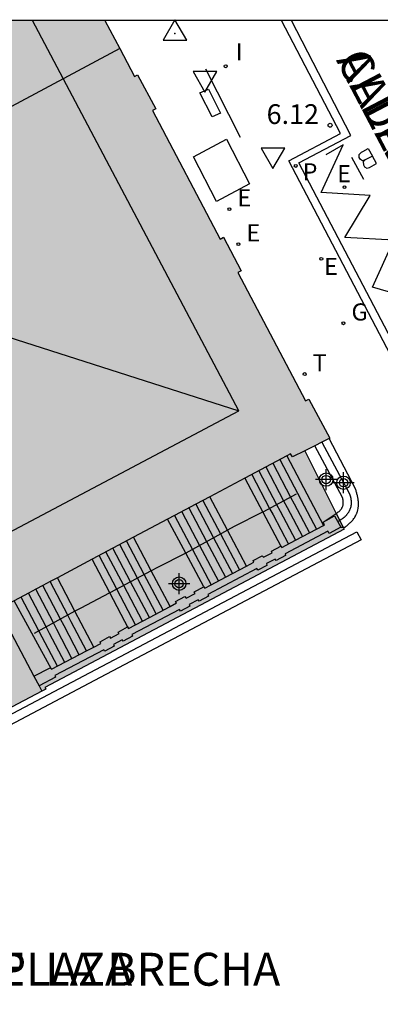
# Model space of a CAD drawing. Units: metres. Extents: x 582394 to 582744, y 4797039 to 4797290.
# Drawn here: x 582472 to 582486, y 4797253 to 4797290 of the extents above; entities that cross this region are included whole.
import ezdxf

# ---------------------------------------------------------------- set-up
doc = ezdxf.new("R2010")
doc.units = ezdxf.units.M
doc.header["$PDSIZE"] = 5
for name, color, linetype in [('010106', 9, 'Continuous'), ('020204', 9, 'Continuous'), ('020308', 9, 'Continuous'), ('030201', 9, 'Continuous'), ('060106', 9, 'Continuous'), ('060108', 9, 'Continuous'), ('060113', 4, 'Continuous'), ('060117', 9, 'Continuous'), ('060141', 9, 'Continuous'), ('070105', 6, 'Continuous'), ('080109', 9, 'Continuous'), ('080110', 9, 'Continuous'), ('080118', 9, 'Continuous'), ('080121', 9, 'Continuous'), ('080306', 9, 'Continuous'), ('080312', 8, 'Continuous'), ('210102', 4, 'Continuous'), ('210205', 4, 'Continuous'), ('210305', 4, 'Continuous'), ('220101', 1, 'Continuous'), ('220205', 1, 'Continuous'), ('220305', 1, 'Continuous'), ('230204', 9, 'Continuous'), ('230304', 9, 'Continuous'), ('260101', 9, 'Continuous'), ('260203', 9, 'Continuous'), ('260205', 9, 'Continuous'), ('260303', 9, 'Continuous'), ('270104', 9, 'Continuous'), ('270204', 9, 'Continuous'), ('270304', 9, 'Continuous'), ('990501', 21, 'Continuous'), ('Centroides', 1, 'Continuous')]:
    doc.layers.add(name, color=color, linetype=linetype)
doc.layers.add('080111', color=7, linetype='Continuous', lineweight=30)
doc.styles.add('ARIALI', font='ariali.ttf', dxfattribs={"height": 1})
doc.styles.add('ROMANS', font='romans__.ttf', dxfattribs={"height": 1})
doc.styles.get("Standard").update_dxf_attribs({"font": 'arial.ttf'})

# ---------------------------------------------------------------- blocks, each defined once
blk = doc.blocks.new('Centroide')
for points in [[(0, -0.402), (0, 0.402)], [(0.402, 0), (-0.402, 0)]]:
    blk.add_lwpolyline(points)
for radius in [0.256, 0.159]:
    blk.add_circle((0, 0), radius)
blk = doc.blocks.new('SETRA')
at = {"linetype": 'Continuous'}
blk.add_lwpolyline([(0.451, 0.26), (-0.45, 0.26), (-0.001, -0.52)], close=True, dxfattribs=at)
blk = doc.blocks.new('REIND')
blk.add_circle((0, 0), 0.055)
blk = doc.blocks.new('REGELE')
blk.add_circle((0, 0), 0.055)
blk = doc.blocks.new('REGAS')
blk.add_circle((0, 0), 0.055)
blk = doc.blocks.new('REGTRA')
blk.add_circle((0, 0), 0.055)
blk = doc.blocks.new('COTAPU')
blk.add_circle((0, 0), 0.075)
blk = doc.blocks.new('PLUVI3')
blk.add_circle((0, 0), 0.055)
blk = doc.blocks.new('VERTOP')
blk.add_lwpolyline([(-0.45, -0.26), (0.45, -0.26), (0, 0.52)], close=True)
blk.add_point((0, 0))

msp = doc.modelspace()

# ---------------------------------------------------------------- hatches: boundary and pattern name
at = {"layer": '990501'}
msp.add_hatch(color=256, dxfattribs=at).paths.add_polyline_path([(582435.627, 4797282.344), (582436.342, 4797280.988), (582440.884, 4797272.377), (582441.161, 4797271.852), (582441.167, 4797271.84), (582442.072, 4797272.309), (582442.978, 4797272.778), (582443.472, 4797271.84), (582443.916, 4797270.999), (582443.817, 4797270.852), (582444.492, 4797269.564), (582444.625, 4797269.634), (582447.19, 4797264.765), (582447.062, 4797264.698), (582447.741, 4797263.411), (582447.86, 4797263.473), (582450.41, 4797258.578), (582450.28, 4797258.511), (582451.047, 4797257.063), (582452.006, 4797257.563), (582452.613, 4797256.438), (582453.581, 4797254.644), (582464.955, 4797260.642), (582464.98, 4797260.595), (582465.101, 4797260.659), (582466.434, 4797261.365), (582466.389, 4797261.449), (582467.177, 4797261.867), (582467.284, 4797261.924), (582470.43, 4797263.593), (582470.532, 4797263.647), (582471.26, 4797264.034), (582471.314, 4797263.932), (582472.682, 4797264.659), (582472.823, 4797264.733), (582472.786, 4797264.802), (582484.152, 4797270.806), (582484.11, 4797270.889), (582483.85, 4797271.409), (582482.661, 4797273.79), (582483.042, 4797273.982), (582483.308, 4797274.116), (582483.583, 4797274.255), (582483.601, 4797274.264), (582482.814, 4797275.752), (582482.687, 4797275.685), (582480.116, 4797280.564), (582480.243, 4797280.631), (582479.569, 4797281.899), (582479.447, 4797281.834), (582476.876, 4797286.712), (582477.001, 4797286.778), (582476.306, 4797288.069), (582476.193, 4797288.009), (582475.073, 4797290.135), (582450.495, 4797290.135)], flags=0)
msp.add_hatch(color=256, dxfattribs=at).paths.add_polyline_path([(582435.627, 4797282.344), (582436.342, 4797280.988), (582440.884, 4797272.377), (582441.161, 4797271.852), (582441.167, 4797271.84), (582442.072, 4797272.309), (582442.978, 4797272.778), (582443.472, 4797271.84), (582443.916, 4797270.999), (582443.817, 4797270.852), (582444.492, 4797269.564), (582444.625, 4797269.634), (582447.19, 4797264.765), (582447.062, 4797264.698), (582447.741, 4797263.411), (582447.86, 4797263.473), (582450.41, 4797258.578), (582450.28, 4797258.511), (582451.047, 4797257.063), (582452.006, 4797257.563), (582452.613, 4797256.438), (582453.581, 4797254.644), (582464.955, 4797260.642), (582464.98, 4797260.595), (582465.101, 4797260.659), (582466.434, 4797261.365), (582466.389, 4797261.449), (582467.177, 4797261.867), (582467.284, 4797261.924), (582470.43, 4797263.593), (582470.532, 4797263.647), (582471.26, 4797264.034), (582471.314, 4797263.932), (582472.682, 4797264.659), (582472.823, 4797264.733), (582472.786, 4797264.802), (582484.152, 4797270.806), (582484.11, 4797270.889), (582483.85, 4797271.409), (582482.661, 4797273.79), (582483.042, 4797273.982), (582483.308, 4797274.116), (582483.583, 4797274.255), (582483.601, 4797274.264), (582482.814, 4797275.752), (582482.687, 4797275.685), (582480.116, 4797280.564), (582480.243, 4797280.631), (582479.569, 4797281.899), (582479.447, 4797281.834), (582476.876, 4797286.712), (582477.001, 4797286.778), (582476.306, 4797288.069), (582476.193, 4797288.009), (582475.073, 4797290.135), (582450.495, 4797290.135)], flags=0)

# ---------------------------------------------------------------- linework, layer by layer
at = {"layer": '010106', "flags": 128}
msp.add_lwpolyline([(582394.214, 4797040.144), (582744.204, 4797040.136), (582744.21, 4797290.129), (582394.22, 4797290.136)], close=True, dxfattribs=at)
at = {"layer": '060106', "flags": 128}
for points in [[(582478.893, 4797288.296), (582480.209, 4797285.702)], [(582482.332, 4797272.141), (582481.059, 4797271.462)], [(582481.059, 4797271.462), (582481.029, 4797271.446), (582479.977, 4797270.915), (582479.722, 4797270.775)], [(582479.722, 4797270.775), (582478.137, 4797269.899)], [(582478.137, 4797269.899), (582477.066, 4797269.355), (582476.828, 4797269.229)], [(582476.828, 4797269.229), (582475.261, 4797268.393)], [(582475.261, 4797268.393), (582475.236, 4797268.379), (582474.161, 4797267.813), (582473.934, 4797267.691)], [(582473.934, 4797267.691), (582472.381, 4797266.852)]]:
    msp.add_lwpolyline(points, dxfattribs=at)
at = {"layer": '060108', "flags": 128}
msp.add_lwpolyline([(582503.466, 4797248.805), (582501.48, 4797247.801), (582495.971, 4797258.213), (582488.788, 4797271.932), (582482.054, 4797284.802), (582484.014, 4797285.838), (582481.774, 4797290.135)], dxfattribs=at)
at = {"layer": '060113', "flags": 128}
msp.add_lwpolyline([(582503.466, 4797248.805), (582503.322, 4797249.091), (582501.582, 4797248.189), (582488.81, 4797272.56), (582482.427, 4797284.731), (582484.405, 4797285.769), (582482.146, 4797290.135)], dxfattribs=at)
at = {"layer": '060117', "flags": 128}
for points in [[(582484.11, 4797270.889), (582484.188, 4797270.891), (582484.202, 4797270.902), (582484.217, 4797270.914), (582484.231, 4797270.926), (582484.246, 4797270.938), (582484.26, 4797270.95), (582484.275, 4797270.961), (582484.289, 4797270.973), (582484.303, 4797270.985), (582484.317, 4797270.998), (582484.331, 4797271.01), (582484.345, 4797271.022), (582484.359, 4797271.035), (582484.372, 4797271.047), (582484.386, 4797271.06), (582484.399, 4797271.073), (582484.412, 4797271.087), (582484.425, 4797271.1), (582484.438, 4797271.113), (582484.45, 4797271.127), (582484.462, 4797271.141), (582484.474, 4797271.156), (582484.497, 4797271.184), (582484.519, 4797271.214), (582484.53, 4797271.23), (582484.54, 4797271.245), (582484.55, 4797271.26), (582484.56, 4797271.276), (582484.569, 4797271.292), (582484.578, 4797271.308), (582484.587, 4797271.325), (582484.596, 4797271.341), (582484.604, 4797271.358), (582484.612, 4797271.375), (582484.619, 4797271.392), (582484.626, 4797271.409), (582484.633, 4797271.426), (582484.639, 4797271.444), (582484.645, 4797271.461), (582484.651, 4797271.479), (582484.656, 4797271.496), (582484.661, 4797271.514), (582484.666, 4797271.532), (582484.67, 4797271.549), (582484.68, 4797271.598), (582484.687, 4797271.647), (582484.691, 4797271.678), (582484.693, 4797271.71), (582484.694, 4797271.741), (582484.694, 4797271.772), (582484.693, 4797271.804), (582484.691, 4797271.835), (582484.689, 4797271.867), (582484.685, 4797271.898), (582484.681, 4797271.93), (582484.676, 4797271.962), (582484.671, 4797271.993), (582484.665, 4797272.025), (582484.658, 4797272.057), (582484.651, 4797272.088), (582484.644, 4797272.12), (582484.636, 4797272.152), (582484.628, 4797272.184), (582484.62, 4797272.216), (582484.612, 4797272.247), (582484.603, 4797272.279), (582484.595, 4797272.311), (582484.586, 4797272.343), (582483.583, 4797274.255)], [(582483.85, 4797271.409), (582483.867, 4797271.42), (582483.882, 4797271.431), (582483.897, 4797271.442), (582483.912, 4797271.453), (582483.927, 4797271.465), (582483.942, 4797271.476), (582483.956, 4797271.488), (582483.971, 4797271.501), (582483.984, 4797271.513), (582483.997, 4797271.527), (582484.01, 4797271.54), (582484.028, 4797271.562), (582484.046, 4797271.586), (582484.057, 4797271.603), (582484.067, 4797271.62), (582484.072, 4797271.629), (582484.081, 4797271.647), (582484.089, 4797271.666), (582484.096, 4797271.685), (582484.102, 4797271.704), (582484.107, 4797271.723), (582484.11, 4797271.733), (582484.112, 4797271.743), (582484.113, 4797271.753), (582484.117, 4797271.782), (582484.119, 4797271.802), (582484.119, 4797271.822), (582484.119, 4797271.842), (582484.117, 4797271.861), (582484.115, 4797271.881), (582484.113, 4797271.901), (582484.107, 4797271.931), (582484.106, 4797271.941), (582484.104, 4797271.951), (582484.101, 4797271.961), (582484.097, 4797271.98), (582484.09, 4797272.01), (582484.088, 4797272.02), (582483.042, 4797273.982)], [(582481.973, 4797273.598), (582483.361, 4797270.951)], [(582480.382, 4797272.751), (582481.059, 4797271.462)], [(582479.722, 4797270.775), (582479.056, 4797272.045)], [(582478.137, 4797269.899), (582477.449, 4797271.19)], [(582481.059, 4797271.462), (582481.741, 4797270.166)], [(582483.351, 4797271.072), (582483.85, 4797271.409)], [(582484.023, 4797270.887), (582484.11, 4797270.889)], [(582476.828, 4797269.229), (582476.156, 4797270.502)], [(582480.44, 4797269.407), (582479.722, 4797270.775)], [(582478.819, 4797268.62), (582478.137, 4797269.899)], [(582475.261, 4797268.393), (582474.59, 4797269.668)], [(582473.934, 4797267.691), (582473.268, 4797268.965)], [(582477.541, 4797267.879), (582476.828, 4797269.229)], [(582475.97, 4797267.044), (582475.261, 4797268.393)], [(582473.043, 4797265.488), (582471.621, 4797268.088)], [(582474.647, 4797266.33), (582473.934, 4797267.691)]]:
    msp.add_lwpolyline(points, dxfattribs=at)
at = {"layer": '060141', "flags": 128}
for points in [[(582483.308, 4797274.116), (582484.351, 4797272.16), (582484.381, 4797272.077), (582484.384, 4797272.067), (582484.386, 4797272.056), (582484.388, 4797272.046), (582484.391, 4797272.035), (582484.393, 4797272.023), (582484.396, 4797272.011), (582484.398, 4797271.999), (582484.401, 4797271.986), (582484.403, 4797271.973), (582484.406, 4797271.96), (582484.408, 4797271.946), (582484.41, 4797271.932), (582484.412, 4797271.917), (582484.413, 4797271.902), (582484.415, 4797271.887), (582484.416, 4797271.871), (582484.417, 4797271.855), (582484.418, 4797271.838), (582484.418, 4797271.821), (582484.417, 4797271.804), (582484.417, 4797271.786), (582484.415, 4797271.754), (582484.411, 4797271.722), (582484.408, 4797271.705), (582484.405, 4797271.687), (582484.402, 4797271.67), (582484.398, 4797271.652), (582484.393, 4797271.635), (582484.388, 4797271.619), (582484.383, 4797271.602), (582484.378, 4797271.585), (582484.372, 4797271.569), (582484.365, 4797271.553), (582484.359, 4797271.537), (582484.352, 4797271.521), (582484.344, 4797271.506), (582484.336, 4797271.491), (582484.328, 4797271.475), (582484.32, 4797271.46), (582484.311, 4797271.446), (582484.301, 4797271.431), (582484.292, 4797271.417), (582484.282, 4797271.402), (582484.263, 4797271.378), (582484.244, 4797271.355), (582484.234, 4797271.343), (582484.223, 4797271.331), (582484.213, 4797271.32), (582484.202, 4797271.309), (582484.192, 4797271.298), (582484.181, 4797271.289), (582484.171, 4797271.279), (582484.16, 4797271.27), (582484.15, 4797271.261), (582484.14, 4797271.253), (582484.13, 4797271.244), (582484.12, 4797271.237), (582484.111, 4797271.229), (582484.101, 4797271.222), (582484.092, 4797271.215), (582484.075, 4797271.202), (582484.058, 4797271.189), (582484.042, 4797271.178), (582483.983, 4797271.143)], [(582481.708, 4797273.457), (582482.517, 4797271.913), (582483.096, 4797270.81)], [(582481.177, 4797273.174), (582481.852, 4797271.885)], [(582481.443, 4797273.316), (582482.118, 4797272.027)], [(582480.647, 4797272.892), (582481.322, 4797271.603)], [(582480.912, 4797273.033), (582481.588, 4797271.744)], [(582482.118, 4797272.027), (582482.252, 4797271.773), (582482.831, 4797270.669)], [(582478.253, 4797271.618), (582478.929, 4797270.337)], [(582478.521, 4797271.76), (582479.195, 4797270.483)], [(582478.789, 4797271.903), (582479.461, 4797270.63)], [(582481.322, 4797271.603), (582481.455, 4797271.35), (582482.033, 4797270.246)], [(582481.588, 4797271.744), (582481.721, 4797271.491), (582482.3, 4797270.388)], [(582481.852, 4797271.885), (582481.986, 4797271.631), (582482.565, 4797270.528)], [(582477.717, 4797271.333), (582478.398, 4797270.043)], [(582477.985, 4797271.475), (582478.663, 4797270.19)], [(582483.983, 4797271.143), (582483.906, 4797271.096)], [(582479.195, 4797270.483), (582479.912, 4797269.126)], [(582479.461, 4797270.63), (582480.18, 4797269.268)], [(582476.045, 4797268.811), (582475.372, 4797270.085)], [(582476.306, 4797268.95), (582475.634, 4797270.224)], [(582476.566, 4797269.089), (582475.894, 4797270.363)], [(582478.663, 4797270.19), (582479.376, 4797268.84)], [(582478.929, 4797270.337), (582479.644, 4797268.983)], [(582475.523, 4797268.532), (582474.85, 4797269.807)], [(582475.783, 4797268.671), (582475.111, 4797269.946)], [(582478.398, 4797270.043), (582479.108, 4797268.698)], [(582477.018, 4797267.6), (582476.306, 4797268.95)], [(582477.279, 4797267.739), (582476.566, 4797269.089)], [(582473.387, 4797267.395), (582472.719, 4797268.673)], [(582473.661, 4797267.543), (582472.994, 4797268.819)], [(582476.495, 4797267.323), (582475.783, 4797268.671)], [(582476.757, 4797267.462), (582476.045, 4797268.811)], [(582472.566, 4797266.952), (582471.895, 4797268.234)], [(582472.84, 4797267.1), (582472.17, 4797268.38)], [(582473.114, 4797267.248), (582472.445, 4797268.527)], [(582476.235, 4797267.184), (582475.523, 4797268.532)], [(582474.371, 4797266.185), (582473.795, 4797267.287), (582473.661, 4797267.543)], [(582473.545, 4797265.751), (582472.97, 4797266.851), (582472.84, 4797267.1)], [(582473.821, 4797265.896), (582473.245, 4797266.997), (582473.114, 4797267.248)], [(582474.096, 4797266.04), (582473.519, 4797267.142), (582473.387, 4797267.395)], [(582473.27, 4797265.607), (582472.695, 4797266.705), (582472.566, 4797266.952)]]:
    msp.add_lwpolyline(points, dxfattribs=at)
at = {"layer": '070105', "flags": 128}
for points in [[(582483.351, 4797271.072), (582483.782, 4797271.318), (582484.023, 4797270.887)], [(582484.023, 4797270.887), (582483.586, 4797270.642), (582483.525, 4797270.742), (582481.907, 4797269.878), (582481.928, 4797269.809), (582481.569, 4797269.621), (582481.534, 4797269.678), (582481.208, 4797269.509), (582481.221, 4797269.437), (582480.874, 4797269.252), (582480.834, 4797269.317), (582478.975, 4797268.327), (582478.999, 4797268.262), (582478.644, 4797268.072), (582478.608, 4797268.129), (582478.273, 4797267.954), (582478.292, 4797267.885), (582477.937, 4797267.701), (582477.901, 4797267.756), (582476.092, 4797266.806), (582476.116, 4797266.745), (582475.763, 4797266.551), (582475.731, 4797266.606), (582475.401, 4797266.434), (582475.424, 4797266.371), (582475.071, 4797266.172), (582475.027, 4797266.229), (582473.172, 4797265.253), (582473.201, 4797265.189), (582472.573, 4797264.862)], [(582481.741, 4797270.166), (582481.78, 4797270.112), (582482.3, 4797270.388), (582483.361, 4797270.951)], [(582483.361, 4797270.951), (582483.401, 4797270.972), (582483.351, 4797271.072)], [(582480.44, 4797269.407), (582480.72, 4797269.556), (582480.692, 4797269.616), (582481.039, 4797269.801), (582481.086, 4797269.747), (582481.412, 4797269.916), (582481.394, 4797269.98), (582481.741, 4797270.166)], [(582478.819, 4797268.62), (582478.861, 4797268.566), (582479.108, 4797268.698), (582479.644, 4797268.983), (582479.912, 4797269.126), (582480.44, 4797269.407)], [(582477.541, 4797267.879), (582477.787, 4797268.009), (582477.751, 4797268.064), (582478.106, 4797268.248), (582478.151, 4797268.192), (582478.5, 4797268.373), (582478.464, 4797268.43), (582478.819, 4797268.62)], [(582475.97, 4797267.044), (582476.495, 4797267.323), (582476.757, 4797267.462), (582477.541, 4797267.879)], [(582474.647, 4797266.33), (582474.919, 4797266.472), (582474.888, 4797266.53), (582475.241, 4797266.729), (582475.281, 4797266.676), (582475.611, 4797266.848), (582475.579, 4797266.903), (582475.932, 4797267.097), (582475.97, 4797267.044)], [(582473.043, 4797265.488), (582474.371, 4797266.185), (582474.647, 4797266.33)], [(582472.379, 4797265.223), (582472.999, 4797265.547), (582473.043, 4797265.488)]]:
    msp.add_lwpolyline(points, dxfattribs=at)
at = {"layer": '080109', "flags": 128}
msp.add_lwpolyline([(582463.264, 4797280.736), (582471.708, 4797278.02), (582480.152, 4797275.304)], dxfattribs=at)
at = {"layer": '080110', "flags": 128}
msp.add_lwpolyline([(582469.27, 4797269.55), (582480.152, 4797275.304), (582472.328, 4797290.135)], dxfattribs=at)
at = {"layer": '080111', "flags": 128}
for points in [[(582475.073, 4797290.135), (582475.633, 4797289.072)], [(582475.633, 4797289.072), (582476.193, 4797288.009), (582476.306, 4797288.069), (582477.001, 4797286.778), (582476.876, 4797286.712), (582479.447, 4797281.834), (582479.569, 4797281.899), (582480.243, 4797280.631), (582480.116, 4797280.564), (582482.687, 4797275.685), (582482.814, 4797275.752), (582483.601, 4797274.264), (582483.583, 4797274.255)], [(582483.583, 4797274.255), (582483.308, 4797274.116), (582483.042, 4797273.982)], [(582483.042, 4797273.982), (582482.661, 4797273.79)], [(582482.661, 4797273.79), (582483.85, 4797271.409)], [(582483.85, 4797271.409), (582484.11, 4797270.889)], [(582484.11, 4797270.889), (582484.152, 4797270.806), (582472.786, 4797264.802), (582472.823, 4797264.733), (582472.682, 4797264.659)], [(582472.682, 4797264.659), (582471.314, 4797263.932), (582471.26, 4797264.034), (582470.532, 4797263.647)]]:
    msp.add_lwpolyline(points, dxfattribs=at)
at = {"layer": '080118', "flags": 128}
msp.add_lwpolyline([(582475.633, 4797289.072), (582443.472, 4797271.84)], dxfattribs=at)
at = {"layer": '080121', "flags": 128}
for points in [[(582481.973, 4797273.598), (582480.382, 4797272.751)], [(582482.661, 4797273.79), (582482.187, 4797273.559), (582482.113, 4797273.672), (582481.973, 4797273.598)], [(582480.382, 4797272.751), (582479.056, 4797272.045)], [(582479.056, 4797272.045), (582478.521, 4797271.76), (582477.717, 4797271.333), (582477.449, 4797271.19)], [(582477.449, 4797271.19), (582476.156, 4797270.502)], [(582476.156, 4797270.502), (582474.59, 4797269.668)], [(582474.59, 4797269.668), (582473.268, 4797268.965)], [(582473.268, 4797268.965), (582472.994, 4797268.819), (582472.719, 4797268.673), (582472.445, 4797268.527), (582472.17, 4797268.38), (582471.621, 4797268.088)], [(582471.621, 4797268.088), (582471.018, 4797267.767), (582472.379, 4797265.223)], [(582472.379, 4797265.223), (582472.573, 4797264.862)], [(582472.573, 4797264.862), (582472.682, 4797264.659)]]:
    msp.add_lwpolyline(points, dxfattribs=at)
at = {"layer": '210102', "flags": 128}
for points in [[(582470.66, 4797263.341), (582474.721, 4797265.483), (582484.635, 4797270.715)], [(582484.635, 4797270.715), (582484.799, 4797270.404), (582474.885, 4797265.172), (582470.796, 4797263.015)]]:
    msp.add_lwpolyline(points, dxfattribs=at)
at = {"layer": '220101', "flags": 128}
msp.add_lwpolyline([(582479, 4797287.531), (582479.46, 4797286.617), (582479.135, 4797286.473), (582478.675, 4797287.387), (582479, 4797287.531)], dxfattribs=at)
at = {"layer": '260101', "flags": 128}
for points in [[(582494.301, 4797266.067), (582492.084, 4797266.663), (582492.882, 4797268.74), (582490.716, 4797269.315), (582491.522, 4797271.379), (582489.282, 4797272.001), (582490.075, 4797274.074), (582487.945, 4797274.694), (582488.72, 4797276.706), (582486.59, 4797277.326), (582487.35, 4797279.389), (582485.22, 4797280.009), (582486.038, 4797281.785), (582484.175, 4797281.896), (582485.135, 4797283.487), (582483.272, 4797283.598), (582484.111, 4797285.406), (582483.454, 4797285.034)], [(582484.954, 4797284.835), (582484.852, 4797284.807), (582484.766, 4797284.854), (582484.723, 4797284.933), (582484.722, 4797285.045), (582484.804, 4797285.127), (582484.858, 4797285.156), (582485.066, 4797285.27), (582485.222, 4797284.986)], [(582484.434, 4797284.937), (582484.883, 4797284.101)], [(582484.954, 4797284.835), (582484.878, 4797284.76), (582484.879, 4797284.649), (582484.922, 4797284.569), (582485.008, 4797284.523), (582485.11, 4797284.55), (582485.378, 4797284.701), (582485.222, 4797284.986)], [(582485.222, 4797284.986), (582484.954, 4797284.835)]]:
    msp.add_lwpolyline(points, dxfattribs=at)
at = {"layer": '270104', "flags": 128}
msp.add_lwpolyline([(582479.31, 4797283.254), (582478.435, 4797284.956), (582479.687, 4797285.626), (582480.562, 4797283.924), (582479.31, 4797283.254)], dxfattribs=at)

# ---------------------------------------------------------------- block references
at = {"layer": '020204'}
msp.add_blockref('COTAPU', (582483.619, 4797286.155, 6.117), dxfattribs=at)
at = {"layer": '030201'}
msp.add_blockref('VERTOP', (582477.73, 4797289.645, 5.944), dxfattribs=at)
at = {"layer": '210205'}
msp.add_blockref('PLUVI3', (582482.312, 4797284.611, 5.91), dxfattribs=at)
at = {"layer": '220205'}
for p in [(582484.164, 4797283.803, 5.984), (582479.794, 4797282.968, 5.932), (582480.136, 4797281.636, 6.017), (582483.284, 4797281.081, 6.024)]:
    msp.add_blockref('REGELE', p, dxfattribs=at)
at = {"layer": '230204'}
msp.add_blockref('REGAS', (582484.122, 4797278.632, 6.036), dxfattribs=at)
at = {"layer": '260203'}
msp.add_blockref('REGTRA', (582482.652, 4797276.702, 6.076), dxfattribs=at)
at = {"layer": '260205'}
for p in [(582478.866, 4797287.933), (582481.447, 4797285.026)]:
    msp.add_blockref('SETRA', p, dxfattribs=at)
at = {"layer": '270204', "rotation": 359.9987685839998}
msp.add_blockref('REIND', (582479.654, 4797288.394, 5.826), dxfattribs=at)
at = {"layer": 'Centroides', "rotation": 359.9987685839998}
for p in [(582483.467, 4797272.695), (582484.127, 4797272.575), (582477.887, 4797268.74)]:
    msp.add_blockref('Centroide', p, dxfattribs=at)

# ---------------------------------------------------------------- texts
at = {"layer": '020308'}
msp.add_text('6.12', height=0.75, dxfattribs=at).set_placement((582481.207, 4797286.203))
at = {"layer": '080306', "style": 'ARIALI'}
for s, rotation, p in [('ALDAMAR   KALEA', 297.6668, (582483.833, 4797288.626)), ('BRETXA PLAZA', 359.9988, (582464.377, 4797253.471))]:
    msp.add_text(s, height=1.25, rotation=rotation, dxfattribs=at).set_placement(p)
at = {"layer": '080312', "style": 'ARIALI'}
for s, rotation, p in [('CALLE  DE  ALDAMAR', 297.6668, (582483.833, 4797288.626)), ('PLAZA DE  LA BRECHA', 359.9988, (582464.377, 4797253.471))]:
    msp.add_text(s, height=1.25, rotation=rotation, dxfattribs=at).set_placement(p)
at = {"layer": '210305', "style": 'ROMANS'}
msp.add_text('P', height=0.65, dxfattribs=at).set_placement((582482.576, 4797284.06))
at = {"layer": '220305', "style": 'ROMANS'}
for p in [(582483.887, 4797283.99), (582480.1, 4797283.074), (582480.442, 4797281.742), (582483.387, 4797280.468)]:
    msp.add_text('E', height=0.65, dxfattribs=at).set_placement(p)
at = {"layer": '230304', "style": 'ROMANS'}
msp.add_text('G', height=0.65, dxfattribs=at).set_placement((582484.428, 4797278.738))
at = {"layer": '260303', "style": 'ROMANS'}
msp.add_text('T', height=0.65, dxfattribs=at).set_placement((582482.958, 4797276.808))
at = {"layer": '270304', "style": 'ROMANS'}
msp.add_text('I', height=0.65, rotation=359.9988, dxfattribs=at).set_placement((582480.038, 4797288.617))

doc.saveas('drawing.dxf')
